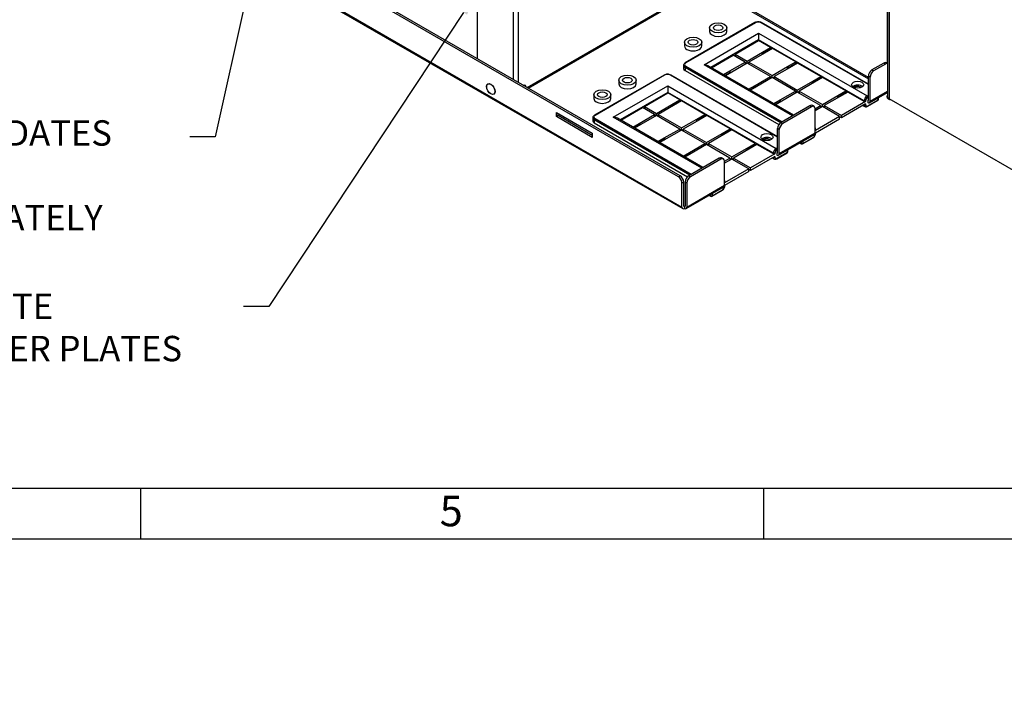
# Model space of a CAD drawing. Units: inches. Extents: x 0.2 to 21.8, y -0.1 to 16.3.
# Drawn here: x 5.8 to 10.6, y -0.1 to 3.2 of the extents above; entities that cross this region are included whole.
import ezdxf
from ezdxf import colors
from ezdxf.entities.mleader import LeaderData, LeaderLine
from ezdxf.math import Vec2, Vec3

# ---------------------------------------------------------------- set-up
doc = ezdxf.new("R2010")
doc.units = ezdxf.units.IN
doc.header["$MEASUREMENT"] = 0
for name, color, linetype in [('Default', 7, 'Continuous'), ('DV1_Default', 7, 'Continuous'), ('TEXT', 7, 'Continuous')]:
    doc.layers.add(name, color=color, linetype=linetype)

# ---------------------------------------------------------------- blocks, each defined once
blk = doc.blocks.new('SE')
at = {"layer": 'DV1_Default', "color": 7, "linetype": 'Continuous'}
for p, q in [((8.2276, 2.9483), (8.2276, 6.3074)), ((8.2517, 6.2935), (8.2517, 2.9344)), ((8.0509, 3.0504), (8.0509, 4.6188)), ((9.0408, 2.469), (6.62, 3.8666)), ((9.0493, 2.4739), (6.6285, 3.8715)), ((6.62, 3.7278), (9.0585, 2.32)), ((6.6235, 3.7201), (9.062, 2.3122)), ((8.2955, 2.9091), (9.1845, 3.4224)), ((8.3005, 2.9062), (9.181, 3.4146)), ((9.1773, 3.4125), (9.977, 2.9507)), ((9.977, 2.9589), (9.1834, 3.4171)), ((10.0711, 3.423), (10.0711, 2.865)), ((10.0711, 3.0274), (10.0711, 3.423)), ((10.0792, 3.4134), (10.0792, 2.8537)), ((9.4177, 3.2282), (9.0747, 3.0302)), ((9.4202, 3.2279), (9.0772, 3.0299)), ((9.1944, 3.2031), (9.1944, 3.1848)), ((9.2794, 3.1848), (9.2794, 3.2031)), ((9.977, 2.9228), (9.4485, 3.2279)), ((9.977, 2.9245), (9.451, 3.2282)), ((9.1674, 3.0208), (9.4361, 3.1759)), ((9.4361, 3.1759), (9.9705, 2.8674)), ((9.4361, 3.1759), (9.4361, 3.1432)), ((9.0706, 3.1317), (9.0706, 3.1133)), ((9.1556, 3.1133), (9.1556, 3.1317)), ((9.4361, 3.1432), (9.2015, 3.0078)), ((9.3203, 3.0733), (9.4361, 3.1402)), ((9.4361, 3.1432), (9.4361, 3.1402)), ((9.9563, 2.8429), (9.4361, 3.1432)), ((9.4953, 3.106), (9.4361, 3.1402)), ((9.4555, 3.083), (9.4953, 3.106)), ((9.2042, 3.0063), (9.3114, 3.0682)), ((9.3707, 3.034), (9.3114, 3.0682)), ((9.3203, 3.0733), (9.3795, 3.0391)), ((9.3203, 3.0733), (9.3203, 3.0631)), ((9.3795, 3.0391), (9.4555, 3.083)), ((9.4644, 3.0779), (9.3883, 3.034)), ((9.4555, 3.0728), (9.4555, 3.083)), ((9.4988, 3.0999), (9.4634, 3.0794)), ((9.5041, 3.1009), (9.4644, 3.0779)), ((9.4988, 3.0999), (9.5006, 3.0988)), ((9.619, 3.0345), (9.5041, 3.1009)), ((9.0664, 3.0177), (9.0664, 3.003)), ((9.0772, 3.0136), (9.5519, 2.7396)), ((9.6031, 2.7692), (9.1674, 3.0208)), ((9.609, 2.7726), (9.1874, 3.016)), ((9.2947, 2.9901), (9.3707, 3.034)), ((9.3795, 3.0289), (9.3035, 2.985)), ((9.3707, 3.034), (9.3707, 3.0238)), ((9.3777, 3.0279), (9.3707, 3.032)), ((9.3795, 3.0289), (9.3795, 3.0391)), ((9.4944, 2.9626), (9.3795, 3.0289)), ((9.3883, 3.032), (9.3813, 3.0279)), ((9.3883, 3.034), (9.5033, 2.9677)), ((9.3883, 3.034), (9.3883, 3.0238)), ((9.5033, 2.9677), (9.5793, 3.0116)), ((9.5793, 3.0116), (9.619, 3.0345)), ((9.5793, 3.0014), (9.5793, 3.0116)), ((9.6226, 3.0284), (9.5871, 3.0079)), ((9.6279, 3.0294), (9.5881, 3.0065)), ((9.6226, 3.0284), (9.6243, 3.0274)), ((9.7428, 2.9631), (9.6279, 3.0294)), ((10.0534, 3.0291), (9.9947, 2.9952)), ((10.0619, 3.0242), (10.0032, 2.9903)), ((10.0619, 3.0242), (10.0534, 3.0291)), ((10.0711, 3.0274), (10.0659, 3.0304)), ((8.9704, 2.97), (8.6275, 2.772)), ((8.9729, 2.9697), (8.63, 2.7717)), ((9.5298, 2.6646), (9.0012, 2.9697)), ((9.5298, 2.6663), (9.0037, 2.97)), ((9.545, 2.7354), (9.0737, 3.0075)), ((9.0737, 3.0075), (9.0737, 2.9928)), ((9.0737, 2.9928), (9.5361, 2.7258)), ((9.2634, 2.9721), (9.2947, 2.9901)), ((9.2939, 2.9815), (9.2705, 2.968)), ((9.3035, 2.985), (9.2722, 2.967)), ((9.2947, 2.9901), (9.2947, 2.981)), ((9.4184, 2.9187), (9.4944, 2.9626)), ((9.4944, 2.9626), (9.4944, 2.9524)), ((9.5015, 2.9565), (9.4944, 2.9605)), ((9.5033, 2.9575), (9.5033, 2.9677)), ((9.5121, 2.9605), (9.505, 2.9565)), ((9.5881, 3.0065), (9.5121, 2.9626)), ((9.5121, 2.9626), (9.627, 2.8962)), ((9.5121, 2.9626), (9.5121, 2.9524)), ((9.703, 2.9401), (9.7428, 2.9631)), ((9.977, 2.8462), (9.977, 2.9646)), ((9.9855, 2.9597), (9.977, 2.9646)), ((9.9947, 2.9952), (10.0032, 2.9903)), ((8.7201, 2.7625), (8.9888, 2.9177)), ((8.7471, 2.9449), (8.7471, 2.9266)), ((8.8321, 2.9266), (8.8321, 2.9449)), ((8.9888, 2.9177), (9.5232, 2.6091)), ((8.9888, 2.9177), (8.9888, 2.885)), ((9.3871, 2.9006), (9.4184, 2.9187)), ((9.4272, 2.9136), (9.396, 2.8955)), ((9.4184, 2.9187), (9.4184, 2.9095)), ((9.5033, 2.9575), (9.4272, 2.9136)), ((9.6182, 2.8911), (9.5033, 2.9575)), ((9.627, 2.8962), (9.703, 2.9401)), ((9.7118, 2.935), (9.6358, 2.8911)), ((9.703, 2.9299), (9.703, 2.9401)), ((9.7463, 2.957), (9.7109, 2.9365)), ((9.7516, 2.958), (9.7118, 2.935)), ((9.7463, 2.957), (9.7481, 2.9559)), ((9.8665, 2.8916), (9.7516, 2.958)), ((9.9855, 2.8413), (9.9855, 2.9597)), ((8.6234, 2.8735), (8.6234, 2.8551)), ((8.7084, 2.8551), (8.7084, 2.8735)), ((8.9888, 2.885), (8.7543, 2.7496)), ((8.873, 2.8151), (8.9888, 2.882)), ((8.9888, 2.885), (8.9888, 2.882)), ((9.5091, 2.5846), (8.9888, 2.885)), ((9.0481, 2.8478), (8.9888, 2.882)), ((9.4176, 2.9101), (9.3942, 2.8966)), ((9.5421, 2.8473), (9.6182, 2.8911)), ((9.627, 2.886), (9.551, 2.8421)), ((9.6182, 2.8911), (9.6182, 2.8809)), ((9.6252, 2.885), (9.6182, 2.8891)), ((9.627, 2.886), (9.627, 2.8962)), ((9.7419, 2.8197), (9.627, 2.886)), ((9.6358, 2.8891), (9.6288, 2.885)), ((9.6358, 2.8911), (9.7507, 2.8248)), ((9.6358, 2.8911), (9.6358, 2.8809)), ((9.7507, 2.8248), (9.8268, 2.8687)), ((9.8356, 2.8636), (9.7596, 2.8197)), ((9.8268, 2.8687), (9.8665, 2.8916)), ((9.8268, 2.8585), (9.8268, 2.8687)), ((9.8701, 2.8855), (9.8346, 2.8651)), ((9.8754, 2.8865), (9.8356, 2.8636)), ((9.8701, 2.8855), (9.8718, 2.8845)), ((9.9563, 2.8398), (9.8754, 2.8865)), ((9.9705, 2.8674), (9.977, 2.8711)), ((9.982, 2.8335), (10.0711, 2.885)), ((9.9855, 2.8413), (10.0711, 2.8907)), ((10.0686, 2.8651), (10.0686, 2.8641)), ((8.873, 2.8151), (8.9323, 2.7809)), ((8.873, 2.8151), (8.873, 2.8049)), ((8.9323, 2.7809), (9.0083, 2.8248)), ((9.0171, 2.8197), (8.9411, 2.7758)), ((9.0083, 2.8248), (9.0481, 2.8478)), ((9.0083, 2.8146), (9.0083, 2.8248)), ((9.0516, 2.8416), (9.0161, 2.8212)), ((9.0569, 2.8427), (9.0171, 2.8197)), ((9.0516, 2.8416), (9.0534, 2.8406)), ((9.1718, 2.7763), (9.0569, 2.8427)), ((9.5109, 2.8292), (9.5421, 2.8473)), ((9.5413, 2.8386), (9.5179, 2.8251)), ((9.551, 2.8421), (9.5197, 2.8241)), ((9.5421, 2.8473), (9.5421, 2.8381)), ((9.6889, 2.8187), (9.5474, 2.737)), ((9.6974, 2.8138), (9.6889, 2.8187)), ((9.7099, 2.815), (9.7014, 2.8199)), ((9.715, 2.8042), (9.7419, 2.8197)), ((9.7507, 2.8146), (9.715, 2.794)), ((9.7419, 2.8197), (9.7419, 2.8095)), ((9.749, 2.8136), (9.7419, 2.8177)), ((9.7507, 2.8146), (9.7507, 2.8248)), ((9.8352, 2.7658), (9.7507, 2.8146)), ((9.7596, 2.8177), (9.7525, 2.8136)), ((9.7596, 2.8197), (9.8441, 2.7709)), ((9.7596, 2.8197), (9.7596, 2.8095)), ((9.9634, 2.8398), (9.8441, 2.7709)), ((9.9634, 2.8276), (9.8441, 2.7587)), ((9.9514, 2.8206), (9.9605, 2.8153)), ((9.9563, 2.8398), (9.9563, 2.8429)), ((9.9634, 2.8429), (9.9634, 2.8398)), ((9.9634, 2.8276), (9.9634, 2.8245)), ((9.973, 2.8161), (10.0242, 2.8457)), ((9.977, 2.863), (9.974, 2.8612)), ((9.977, 2.8483), (9.974, 2.8465)), ((9.974, 2.8184), (10.0253, 2.848)), ((9.974, 2.8465), (9.974, 2.8331)), ((9.977, 2.8462), (9.974, 2.8445)), ((9.974, 2.8331), (9.975, 2.8336)), ((10.0253, 2.848), (10.0253, 2.8585)), ((10.0267, 2.85), (10.0267, 2.8594)), ((11.04, 2.299), (10.0792, 2.8537)), ((8.4398, 2.7858), (8.6165, 2.6837)), ((8.4398, 2.7654), (8.4398, 2.7858)), ((8.4482, 2.7703), (8.4398, 2.7654)), ((8.4482, 2.7703), (8.4482, 2.7809)), ((8.6165, 2.6731), (8.4482, 2.7703)), ((8.7569, 2.7481), (8.8642, 2.81)), ((8.8474, 2.7319), (8.9234, 2.7758)), ((8.9323, 2.7707), (8.8562, 2.7268)), ((8.9234, 2.7758), (8.8642, 2.81)), ((8.9234, 2.7758), (8.9234, 2.7656)), ((8.9305, 2.7697), (8.9234, 2.7738)), ((8.9323, 2.7707), (8.9323, 2.7809)), ((9.0472, 2.7044), (8.9323, 2.7707)), ((8.9411, 2.7738), (8.934, 2.7697)), ((8.9411, 2.7758), (9.056, 2.7095)), ((8.9411, 2.7758), (8.9411, 2.7656)), ((9.132, 2.7534), (9.1718, 2.7763)), ((9.1753, 2.7702), (9.1399, 2.7497)), ((9.1806, 2.7712), (9.1409, 2.7482)), ((9.1753, 2.7702), (9.1771, 2.7692)), ((9.2955, 2.7049), (9.1806, 2.7712)), ((9.6974, 2.8138), (9.5559, 2.7321)), ((9.715, 2.6852), (9.715, 2.8036)), ((9.8441, 2.7587), (9.8441, 2.7709)), ((8.6165, 2.6633), (8.4398, 2.7654)), ((8.6191, 2.7595), (8.6191, 2.7448)), ((9.0976, 2.4773), (8.6264, 2.7493)), ((8.6264, 2.7493), (8.6264, 2.7346)), ((8.6264, 2.7346), (9.0858, 2.4693)), ((8.63, 2.7554), (9.1046, 2.4814)), ((9.1559, 2.511), (8.7201, 2.7625)), ((9.1617, 2.5143), (8.7401, 2.7578)), ((8.8161, 2.7139), (8.8474, 2.7319)), ((8.8466, 2.7233), (8.8232, 2.7098)), ((8.8562, 2.7268), (8.825, 2.7088)), ((8.8474, 2.7319), (8.8474, 2.7227)), ((9.056, 2.7095), (9.132, 2.7534)), ((9.1409, 2.7482), (9.0648, 2.7044)), ((9.132, 2.7431), (9.132, 2.7534)), ((9.5474, 2.737), (9.5559, 2.7321)), ((9.8352, 2.7658), (9.7159, 2.6969)), ((9.8352, 2.7536), (9.7159, 2.6847)), ((9.8352, 2.7536), (9.8352, 2.7658)), ((9.8441, 2.7587), (9.8352, 2.7638)), ((8.6165, 2.6837), (8.6165, 2.6633)), ((8.9712, 2.6605), (9.0472, 2.7044)), ((9.056, 2.6993), (8.98, 2.6554)), ((9.0472, 2.7044), (9.0472, 2.6942)), ((9.0542, 2.6982), (9.0472, 2.7023)), ((9.056, 2.6993), (9.056, 2.7095)), ((9.1709, 2.6329), (9.056, 2.6993)), ((9.0648, 2.7023), (9.0578, 2.6982)), ((9.0648, 2.7044), (9.1798, 2.638)), ((9.0648, 2.7044), (9.0648, 2.6942)), ((9.1798, 2.638), (9.2558, 2.6819)), ((9.2646, 2.6768), (9.1886, 2.6329)), ((9.2558, 2.6819), (9.2955, 2.7049)), ((9.2558, 2.6717), (9.2558, 2.6819)), ((9.2991, 2.6987), (9.2636, 2.6783)), ((9.3044, 2.6998), (9.2646, 2.6768)), ((9.2991, 2.6987), (9.3008, 2.6977)), ((9.4193, 2.6334), (9.3044, 2.6998)), ((9.5298, 2.588), (9.5298, 2.7064)), ((9.5383, 2.7015), (9.5298, 2.7064)), ((9.5347, 2.5753), (9.7115, 2.6774)), ((9.5383, 2.5831), (9.5383, 2.7015)), ((9.5383, 2.5831), (9.715, 2.6852)), ((9.7159, 2.6969), (9.7159, 2.7)), ((9.7159, 2.6816), (9.7159, 2.6847)), ((9.7174, 2.699), (9.7174, 2.702)), ((9.7174, 2.6836), (9.7174, 2.6855)), ((8.9399, 2.6424), (8.9712, 2.6605)), ((8.9704, 2.6519), (8.947, 2.6383)), ((8.98, 2.6554), (8.9487, 2.6373)), ((8.9712, 2.6605), (8.9712, 2.6513)), ((9.0949, 2.589), (9.1709, 2.6329)), ((9.1798, 2.6278), (9.1037, 2.5839)), ((9.1709, 2.6329), (9.1709, 2.6227)), ((9.178, 2.6268), (9.1709, 2.6309)), ((9.1798, 2.6278), (9.1798, 2.638)), ((9.2947, 2.5615), (9.1798, 2.6278)), ((9.1886, 2.6309), (9.1815, 2.6268)), ((9.1886, 2.6329), (9.3035, 2.5666)), ((9.1886, 2.6329), (9.1886, 2.6227)), ((9.3795, 2.6105), (9.4193, 2.6334)), ((9.4228, 2.6273), (9.3874, 2.6068)), ((9.4281, 2.6283), (9.3883, 2.6054)), ((9.4228, 2.6273), (9.4246, 2.6263)), ((9.5091, 2.5816), (9.4281, 2.6283)), ((9.6399, 2.636), (9.648, 2.6313)), ((9.6413, 2.6369), (9.647, 2.6336)), ((9.647, 2.6336), (9.647, 2.6401)), ((9.653, 2.6313), (9.7043, 2.6609)), ((9.654, 2.6336), (9.7053, 2.6632)), ((9.654, 2.6442), (9.654, 2.6336)), ((9.0636, 2.571), (9.0949, 2.589)), ((9.0941, 2.5804), (9.0707, 2.5669)), ((9.1037, 2.5839), (9.0725, 2.5659)), ((9.0949, 2.589), (9.0949, 2.5798)), ((9.3035, 2.5666), (9.3795, 2.6105)), ((9.3883, 2.6054), (9.3123, 2.5615)), ((9.3795, 2.6003), (9.3795, 2.6105)), ((9.5162, 2.5816), (9.3968, 2.5127)), ((9.5091, 2.5816), (9.5091, 2.5846)), ((9.5162, 2.5846), (9.5162, 2.5816)), ((9.5232, 2.6091), (9.5298, 2.6129)), ((9.5257, 2.5579), (9.577, 2.5875)), ((9.5298, 2.6048), (9.5268, 2.603)), ((9.5298, 2.5901), (9.5268, 2.5883)), ((9.5268, 2.5601), (9.578, 2.5897)), ((9.5268, 2.5883), (9.5268, 2.5748)), ((9.5298, 2.588), (9.5268, 2.5863)), ((9.5268, 2.5748), (9.5277, 2.5754)), ((9.578, 2.5897), (9.578, 2.6003)), ((9.5795, 2.5918), (9.5795, 2.6012)), ((9.2416, 2.5605), (9.0917, 2.4739)), ((9.2501, 2.5556), (9.1002, 2.469)), ((9.2501, 2.5556), (9.2416, 2.5605)), ((9.2626, 2.5568), (9.2541, 2.5617)), ((9.2678, 2.546), (9.2947, 2.5615)), ((9.3035, 2.5564), (9.2678, 2.5358)), ((9.2678, 2.427), (9.2678, 2.5454)), ((9.2947, 2.5615), (9.2947, 2.5513)), ((9.3017, 2.5554), (9.2947, 2.5594)), ((9.3035, 2.5564), (9.3035, 2.5666)), ((9.388, 2.5076), (9.3035, 2.5564)), ((9.3123, 2.5594), (9.3053, 2.5554)), ((9.3123, 2.5615), (9.3968, 2.5127)), ((9.3123, 2.5615), (9.3123, 2.5513)), ((9.5162, 2.5693), (9.3968, 2.5004)), ((9.5041, 2.5624), (9.5132, 2.5571)), ((9.5162, 2.5693), (9.5162, 2.5663)), ((9.388, 2.5076), (9.2687, 2.4387)), ((9.388, 2.4953), (9.2687, 2.4264)), ((9.388, 2.4953), (9.388, 2.5076)), ((9.3968, 2.5004), (9.388, 2.5055)), ((9.3968, 2.5004), (9.3968, 2.5127)), ((9.0408, 2.469), (9.0493, 2.4739)), ((9.067, 2.4433), (9.0585, 2.4384)), ((9.0585, 2.32), (9.0585, 2.4384)), ((9.067, 2.3249), (9.067, 2.4433)), ((9.074, 2.4433), (9.074, 2.3249)), ((9.0825, 2.4384), (9.074, 2.4433)), ((9.0825, 2.4384), (9.0825, 2.32)), ((9.0825, 2.32), (9.2678, 2.427)), ((9.0917, 2.4739), (9.1002, 2.469)), ((9.2687, 2.4387), (9.2687, 2.4418)), ((9.2687, 2.4234), (9.2687, 2.4264)), ((9.2701, 2.4407), (9.2701, 2.4438)), ((9.2701, 2.4254), (9.2701, 2.4273)), ((9.079, 2.3122), (9.2643, 2.4192)), ((9.1926, 2.3778), (9.2008, 2.3731)), ((9.1941, 2.3787), (9.1997, 2.3754)), ((9.1997, 2.3754), (9.1997, 2.3819)), ((9.2058, 2.3731), (9.257, 2.4027)), ((9.2068, 2.3754), (9.2581, 2.405)), ((9.2068, 2.386), (9.2068, 2.3754)), ((9.0705, 2.3229), (9.067, 2.3249)), ((9.074, 2.3249), (9.0705, 2.3229)), ((9.0705, 2.3229), (9.0705, 2.3131))]:
    blk.add_line(p, q, dxfattribs=at)
for centre, radius, start, end in [((9.4327, 3.2012), 0.0309, 86.4647, 119.0751), ((9.4363, 3.2025), 0.0296, 60.2994, 93.3149), ((9.5173, 3.2067), 0.1383, 243.4696, 247.0592), ((9.641, 3.1353), 0.1383, 243.4696, 247.0592), ((8.9854, 2.943), 0.0309, 86.4647, 119.0751), ((8.9891, 2.9443), 0.0296, 60.2994, 93.3149), ((9.7648, 3.0638), 0.1383, 243.4696, 247.0592), ((9.8885, 2.9924), 0.1383, 243.4696, 247.0592), ((9.07, 2.9485), 0.1383, 243.4696, 247.0592), ((10.0217, 2.85), 0.005, 300, 360), ((9.1938, 2.8771), 0.1383, 243.4696, 247.0592), ((9.3175, 2.8056), 0.1383, 243.4696, 247.0592), ((9.6919, 2.6818), 0.0243, 300.6946, 333.2049), ((9.6926, 2.6841), 0.0248, 327.6669, 358.9076), ((9.6505, 2.6357), 0.005, 240, 300), ((9.4413, 2.7342), 0.1383, 243.4696, 247.0592), ((9.5745, 2.5918), 0.005, 300, 0), ((9.2446, 2.4236), 0.0243, 300.6946, 333.2049), ((9.2454, 2.4259), 0.0248, 327.6669, 358.9076), ((9.2033, 2.3775), 0.005, 240, 300)]:
    blk.add_arc(centre, radius, start, end, dxfattribs=at)
for centre, major_axis in [((9.2369, 3.2031), (0.0425, 0)), ((9.2369, 3.2031), (-0.0237, 0)), ((9.1131, 3.1317), (-0.0425, 0)), ((9.1131, 3.1317), (0.0237, 0)), ((8.7896, 2.9449), (0.0425, 0)), ((8.1163, 2.9011), (-0.0148, 0.0257)), ((8.1163, 2.9011), (-0.0144, 0.0249)), ((8.7896, 2.9449), (-0.0238, 0)), ((9.9245, 2.9225), (-0.03, 0)), ((8.6659, 2.8735), (0.0425, 0)), ((8.6659, 2.8735), (-0.0238, 0)), ((9.4773, 2.6643), (-0.03, 0))]:
    blk.add_ellipse(centre, major_axis=major_axis, ratio=0.57735, dxfattribs=at)
for centre, major_axis, start_param, end_param in [((9.4202, 3.2239), (0.0025, -0.00433), 2.356194, 3.141593), ((9.4343, 3.2198), (-0.02, 0), 3.926991, 5.497787), ((9.4485, 3.2239), (-0.0025, -0.00433), 3.141593, 3.926991), ((9.2369, 3.1848), (0.0425, 0), 3.141593, 6.283185), ((9.1131, 3.1133), (-0.0425, 0), 0, 3.141593), ((9.4988, 3.1039), (-0.0025, 0.00433), 0.785398, 2.356194), ((9.4599, 3.0764), (0.00625, 0), 0.58404, 0.986756), ((9.0914, 3.0177), (0.025, 0), 3.132551, 3.926991), ((9.0914, 3.0218), (0.02, 0), 2.356194, 3.926991), ((9.0772, 3.0095), (0.0025, 0.00433), 0.785398, 2.356194), ((9.0772, 3.0259), (0.0025, -0.00433), 2.356194, 3.141421), ((9.1674, 3.0044), (-0.0283, 0), 3.926991, 4.712389), ((9.6226, 3.0325), (-0.0025, 0.00433), 0.785398, 2.356194), ((10.0534, 3.0087), (-0.0125, -0.0217), 3.141593, 3.926991), ((10.0619, 3.0038), (-0.0125, -0.0217), 3.379879, 3.926991), ((8.9729, 2.9656), (0.0025, -0.00433), 2.356194, 3.141593), ((8.9871, 2.9616), (-0.02, 0), 3.926991, 5.497787), ((9.0012, 2.9656), (-0.0025, -0.00433), 3.141593, 3.926991), ((9.0914, 3.003), (0.025, 0), 3.141593, 3.926991), ((9.2991, 2.9835), (-0.00625, 0), 0.58404, 0.986756), ((9.5837, 3.0049), (0.00625, 0), 0.58404, 0.986756), ((9.7463, 2.961), (-0.0025, 0.00433), 0.785398, 2.356194), ((9.9947, 2.9748), (-0.0125, -0.0217), 3.926991, 5.497787), ((10.0032, 2.9699), (0.0125, 0.0217), 0.785398, 2.356194), ((8.2741, 2.8968), (-0.0125, -0.0217), 2.597504, 3.685682), ((8.2656, 2.9016), (-0.0125, -0.0217), -3.685682, -3.487884), ((8.7896, 2.9266), (0.0425, 0), 3.141593, 6.283185), ((9.7074, 2.9335), (0.00625, 0), 0.58404, 0.986756), ((9.9245, 2.9037), (0.0292, 0), 0.560956, 2.580637), ((9.9245, 2.9), (0.025, 0), 1.911719, 2.451776), ((9.9245, 2.9045), (-0.0164, 0), 3.477938, 5.94684), ((9.4228, 2.9121), (-0.00625, 0), 0.58404, 0.986756), ((9.8312, 2.862), (0.00625, 0), 0.58404, 0.986756), ((9.8701, 2.8896), (-0.0025, 0.00433), 0.785398, 2.356194), ((9.9245, 2.9008), (0.0214, 0), 0.6471, 0.984091), ((9.9705, 2.851), (-0.01, -0.0173), 3.926991, 5.497787), ((9.9705, 2.8633), (0.0025, -0.00433), 0.785398, 2.356194), ((10.0986, 2.8651), (-0.03, 0), 5.878198, 6.283185), ((10.0986, 2.8651), (-0.03, 0), 0, 1.175159), ((10.0986, 2.8641), (-0.03, 0), 0, 1.273268), ((10.0988, 2.865), (0.0278, 0), 3.141593, 3.926991), ((8.6659, 2.8551), (0.0425, 0), 3.141593, 6.283185), ((9.0127, 2.8182), (0.00625, 0), 0.58404, 0.986756), ((9.0516, 2.8457), (-0.0025, 0.00433), 0.785398, 2.356194), ((9.5466, 2.8406), (-0.00625, 0), 0.58404, 0.986756), ((9.6889, 2.7983), (-0.0125, -0.0217), 3.141593, 3.926991), ((9.6974, 2.7934), (-0.0125, -0.0217), 2.356194, 3.926991), ((9.9599, 2.8449), (0.005, 0), 3.926991, 5.497787), ((9.9599, 2.8418), (0.005, 0), 3.926991, 5.497787), ((9.9705, 2.8327), (0.01, 0.0173), 2.418735, 3.151426), ((9.9599, 2.8265), (0.005, 0), 4.179671, 5.497787), ((9.974, 2.849), (0.0075, 0.013), 0.785398, 2.356194), ((9.974, 2.8306), (0.0075, 0.013), 2.356194, 3.926991), ((9.9705, 2.8204), (-0.0025, 0.00433), 3.141383, 3.926991), ((9.9735, 2.8483), (-0.0025, 0.00433), 2.506763, 3.926991), ((9.9735, 2.8483), (-0.0085, 0.0147), 2.400326, 3.926991), ((10.0217, 2.85), (-0.0025, 0.00433), 3.141593, 3.926991), ((10.0217, 2.85), (-0.005, 0), 2.356194, 3.141593), ((8.6441, 2.7636), (0.02, 0), 2.356194, 3.926991), ((8.63, 2.7676), (0.0025, -0.00433), 2.356194, 3.141421), ((9.1753, 2.7743), (-0.0025, 0.00433), 0.785398, 2.356194), ((8.6441, 2.7595), (0.025, 0), 3.132551, 3.926991), ((8.6441, 2.7448), (0.025, 0), 3.141593, 3.926991), ((8.63, 2.7513), (0.0025, 0.00433), 0.785398, 2.356194), ((8.7201, 2.7462), (-0.0283, 0), 3.926991, 4.712389), ((8.8518, 2.7253), (-0.00625, 0), 0.58404, 0.986756), ((9.1364, 2.7467), (0.00625, 0), 0.58404, 0.986756), ((9.5474, 2.7166), (-0.0125, -0.0217), 3.926991, 5.497787), ((9.5559, 2.7117), (0.0125, 0.0217), 0.785398, 2.356194), ((9.2602, 2.6753), (0.00625, 0), 0.58404, 0.986756), ((9.2991, 2.7028), (-0.0025, 0.00433), 0.785398, 2.356194), ((9.7053, 2.6755), (-0.0075, -0.013), 0.785398, 2.356194), ((9.703, 2.6921), (-0.0085, 0.0147), 3.141593, 3.926991), ((9.7053, 2.6939), (-0.0075, -0.013), 2.356194, 2.767332), ((9.7124, 2.702), (-0.005, 0), 2.356194, 3.141801), ((9.7124, 2.699), (-0.005, 0), 2.356194, 3.141593), ((9.7124, 2.6836), (-0.005, 0), 2.356194, 3.141689), ((8.9756, 2.6538), (-0.00625, 0), 0.58404, 0.986756), ((9.4228, 2.6314), (-0.0025, 0.00433), 0.785398, 2.356194), ((9.4773, 2.6455), (0.0292, 0), 0.560956, 2.580637), ((9.4773, 2.6418), (0.025, 0), 1.911719, 2.451776), ((9.4773, 2.6463), (-0.0164, 0), 3.477938, 5.94684), ((9.4773, 2.6426), (0.0214, 0), 0.6471, 0.984091), ((9.6505, 2.6357), (0.0025, 0.00433), 2.356194, 3.141593), ((9.6505, 2.6357), (0.005, 0), 3.926991, 5.497787), ((9.6505, 2.6357), (-0.0025, 0.00433), 3.141593, 3.926991), ((9.7018, 2.6653), (-0.0025, 0.00433), 3.141593, 3.926991), ((9.0993, 2.5824), (-0.00625, 0), 0.58404, 0.986756), ((9.3839, 2.6038), (0.00625, 0), 0.58404, 0.986756), ((9.5232, 2.5928), (-0.01, -0.0173), 3.926991, 5.497787), ((9.5126, 2.5867), (0.005, 0), 3.926991, 5.497787), ((9.5126, 2.5836), (0.005, 0), 3.926991, 5.497787), ((9.5268, 2.5908), (0.0075, 0.013), 0.785398, 2.356194), ((9.5232, 2.6051), (0.0025, -0.00433), 0.785398, 2.356194), ((9.5262, 2.5901), (-0.0025, 0.00433), 2.506763, 3.926991), ((9.5262, 2.5901), (-0.0085, 0.0147), 2.400326, 3.926991), ((9.5745, 2.5918), (-0.0025, 0.00433), 3.141593, 3.926991), ((9.5745, 2.5918), (-0.005, 0), 2.356194, 3.141593), ((9.2416, 2.54), (-0.0125, -0.0217), 3.141593, 3.926991), ((9.2501, 2.5351), (-0.0125, -0.0217), 2.356194, 3.926991), ((9.5232, 2.5744), (0.01, 0.0173), 2.418735, 3.151426), ((9.5126, 2.5683), (0.005, 0), 4.179671, 5.497787), ((9.5268, 2.5724), (0.0075, 0.013), 2.356194, 3.926991), ((9.5232, 2.5622), (-0.0025, 0.00433), 3.141383, 3.926991), ((9.0408, 2.4486), (0.0125, -0.0217), 0.785398, 2.356194), ((9.0493, 2.4535), (-0.0125, 0.0217), 3.926991, 5.497787), ((9.0917, 2.4535), (-0.0125, -0.0217), 3.926991, 5.497787), ((9.1002, 2.4486), (0.0125, 0.0217), 0.785398, 2.356194), ((9.2558, 2.4339), (-0.0085, 0.0147), 3.141593, 3.926991), ((9.2581, 2.4356), (-0.0075, -0.013), 2.356194, 2.767332), ((9.2651, 2.4438), (-0.005, 0), 2.356194, 3.141801), ((9.2651, 2.4407), (-0.005, 0), 2.356194, 3.141593), ((9.2545, 2.4071), (-0.0025, 0.00433), 3.141593, 3.926991), ((9.2581, 2.4173), (-0.0075, -0.013), 0.785398, 2.356194), ((9.2651, 2.4254), (-0.005, 0), 2.356194, 3.141689), ((9.2033, 2.3775), (0.0025, 0.00433), 2.356194, 3.141593), ((9.2033, 2.3775), (0.005, 0), 3.926991, 5.497787), ((9.2033, 2.3775), (-0.0025, 0.00433), 3.141593, 3.926991), ((9.0705, 2.3269), (0.0085, 0.0147), 2.356194, 3.926991), ((9.0705, 2.3269), (0.0025, 0.00433), 2.356194, 3.926991), ((9.0705, 2.3269), (-0.0025, 0.00433), 2.356194, 3.926991), ((9.0705, 2.3269), (-0.0085, 0.0147), 2.356194, 3.926991)]:
    blk.add_ellipse(centre, major_axis=major_axis, ratio=0.57735, start_param=start_param, end_param=end_param, dxfattribs=at)
for points, knots in [([(9.0747, 3.0302), (9.0731, 3.0291), (9.0701, 3.0271), (9.0668, 3.0225), (9.0667, 3.0193), (9.0666, 3.0178)], [0, 0, 0, 0, 0.317586, 0.727925, 1, 1, 1, 1]), ([(9.2947, 2.9901), (9.2938, 2.9887), (9.2931, 2.9871), (9.2928, 2.9848), (9.2928, 2.984), (9.2931, 2.9826), (9.2934, 2.9819), (9.2939, 2.9815)], [0, 0, 0, 0, 0.5, 0.5, 0.75, 0.75, 1, 1, 1, 1]), ([(9.4184, 2.9187), (9.4175, 2.9173), (9.4169, 2.9157), (9.4165, 2.9133), (9.4165, 2.9125), (9.4168, 2.9111), (9.4171, 2.9105), (9.4176, 2.9101)], [0, 0, 0, 0, 0.5, 0.5, 0.75, 0.75, 1, 1, 1, 1]), ([(9.9239, 2.9147), (9.9217, 2.9146), (9.9172, 2.9144), (9.9111, 2.9122), (9.908, 2.9099), (9.907, 2.9089)], [0, 0, 0, 0, 0.311027, 0.729204, 1, 1, 1, 1]), ([(9.5421, 2.8473), (9.5413, 2.8458), (9.5406, 2.8442), (9.5403, 2.8419), (9.5403, 2.8411), (9.5406, 2.8397), (9.5409, 2.839), (9.5413, 2.8386)], [0, 0, 0, 0, 0.5, 0.5, 0.75, 0.75, 1, 1, 1, 1]), ([(9.9607, 2.8154), (9.961, 2.8152), (9.9624, 2.8141), (9.9661, 2.8137), (9.9701, 2.8146), (9.9722, 2.8156), (9.973, 2.8161)], [0, 0, 0, 0, 0.081801, 0.445496, 0.813105, 1, 1, 1, 1]), ([(8.6275, 2.772), (8.6259, 2.7709), (8.6228, 2.7688), (8.6196, 2.7643), (8.6194, 2.7611), (8.6194, 2.7596)], [0, 0, 0, 0, 0.317586, 0.727925, 1, 1, 1, 1]), ([(8.8474, 2.7319), (8.8465, 2.7305), (8.8459, 2.7289), (8.8456, 2.7265), (8.8455, 2.7258), (8.8458, 2.7243), (8.8461, 2.7237), (8.8466, 2.7233)], [0, 0, 0, 0, 0.5, 0.5, 0.75, 0.75, 1, 1, 1, 1]), ([(9.7174, 2.702), (9.7173, 2.7038), (9.717, 2.7064), (9.7159, 2.709), (9.7152, 2.71)], [0, 0, 0, 0, 0.565365, 1, 1, 1, 1]), ([(8.9712, 2.6605), (8.9703, 2.659), (8.9696, 2.6575), (8.9693, 2.6551), (8.9693, 2.6543), (8.9696, 2.6529), (8.9699, 2.6523), (8.9704, 2.6519)], [0, 0, 0, 0, 0.5, 0.5, 0.75, 0.75, 1, 1, 1, 1]), ([(9.4767, 2.6565), (9.4744, 2.6564), (9.4699, 2.6562), (9.4639, 2.6539), (9.4608, 2.6517), (9.4597, 2.6506)], [0, 0, 0, 0, 0.311027, 0.729204, 1, 1, 1, 1]), ([(9.0949, 2.589), (9.094, 2.5876), (9.0934, 2.586), (9.093, 2.5836), (9.093, 2.5829), (9.0933, 2.5814), (9.0936, 2.5808), (9.0941, 2.5804)], [0, 0, 0, 0, 0.5, 0.5, 0.75, 0.75, 1, 1, 1, 1]), ([(9.5134, 2.5572), (9.5137, 2.557), (9.5152, 2.5559), (9.5189, 2.5555), (9.5228, 2.5563), (9.5249, 2.5574), (9.5257, 2.5579)], [0, 0, 0, 0, 0.081801, 0.445496, 0.813105, 1, 1, 1, 1]), ([(9.2701, 2.4438), (9.27, 2.4456), (9.2698, 2.4482), (9.2686, 2.4508), (9.268, 2.4518)], [0, 0, 0, 0, 0.565365, 1, 1, 1, 1])]:
    blk.add_open_spline(points, degree=3, knots=knots, dxfattribs=at)

msp = doc.modelspace()

# ---------------------------------------------------------------- linework, layer by layer
at = {"layer": 'Default', "color": 7, "linetype": 'Continuous'}
for p, q in [((0.5, 0.935), (21.5, 0.935)), ((6.39, 0.935), (6.39, 0.685)), ((9.46, 0.935), (9.46, 0.685)), ((0.25, 0.685), (21.75, 0.685))]:
    msp.add_line(p, q, dxfattribs=at)

# ---------------------------------------------------------------- block references
at = {"layer": 'Default'}
msp.add_blockref('SE', (0, 0), dxfattribs=at)

# ---------------------------------------------------------------- texts
at = {"layer": 'TEXT', "insert": (7.8646, 0.7477), "char_height": 0.15, "width": 0.17867, "attachment_point": 7}
msp.add_mtext('{\\fArial|b0||i0||c0|p34;\\C7;\\H0.15;\\W1.;5}', dxfattribs=at)

# ---------------------------------------------------------------- leaders
at = {"layer": 'Default', "color": 7, "linetype": 'Continuous'}
ml = msp.add_multileader_mtext('Standard', dxfattribs=at)
ml.set_content('{\\pxsm0.9;\\fArial|b0||i0||c0|p34;\\W1.;THE BRACKET MTG PLATE ACCOMMODATES\\PMULTIPLE STACKABLE CASSETTE\\PBRACKETS (PONSCB1U) SOLD SEPERATELY\\P}', color=256)
ml.set_leader_properties()
ml.build(insert=Vec2(0, 0))
ml.multileader.update_dxf_attribs({"dogleg_length": 0.1252, "arrow_head_size": 0.125})
ctx = ml.context
ctx.base_point, ctx.char_height, ctx.arrow_head_size, ctx.landing_gap_size = Vec3(2.6924, 2.694), 0.125, 0.125, 0.0437
notes = []
notes.append((ctx, [(0, (1, 1, 0), (6.758, 2.6665), (-1, 0), 0.1252, [(0, [(7.311, 5.1607)], 0, [])])]))
ctx.mtext.insert = Vec3(2.7824, 2.7474)
ml = msp.add_multileader_mtext('Standard', dxfattribs=at)
ml.set_content('{\\pxsm0.9;\\fArial|b0||i0||c0|p34;\\W1.;600-series BULKHEAD PLATE\\P*ACCEPTS (12) 600 ADAPTER PLATES\\PAND CASSETTES\\P}', color=256)
ml.set_leader_properties()
ml.build(insert=Vec2(0, 0))
ml.multileader.update_dxf_attribs({"dogleg_length": 0.125, "arrow_head_size": 0.125})
ctx = ml.context
ctx.base_point, ctx.char_height, ctx.arrow_head_size, ctx.landing_gap_size = Vec3(3.5982, 1.8578), 0.125, 0.125, 0.0437
notes.append((ctx, [(0, (1, 1, 0), (7.023, 1.8303), (-1, 0), 0.125, [(0, [(8.0509, 3.3832)], 0, [])])]))
ctx.mtext.insert = Vec3(3.6882, 1.8939)
for ctx, leaders in notes:
    for number, flags, end, landing, length, lines in leaders:
        leader = LeaderData()
        leader.index, (leader.has_last_leader_line, leader.has_dogleg_vector, leader.attachment_direction) = number, flags
        leader.last_leader_point, leader.dogleg_vector, leader.dogleg_length = Vec3(end), Vec3(landing), length
        for number, points, colour, breaks in lines:
            line = LeaderLine()
            line.index, line.vertices, line.color, line.breaks = number, Vec3.list(points), colors.encode_raw_color(colour), breaks
            leader.lines.append(line)
        ctx.leaders.append(leader)

doc.saveas('drawing.dxf')
